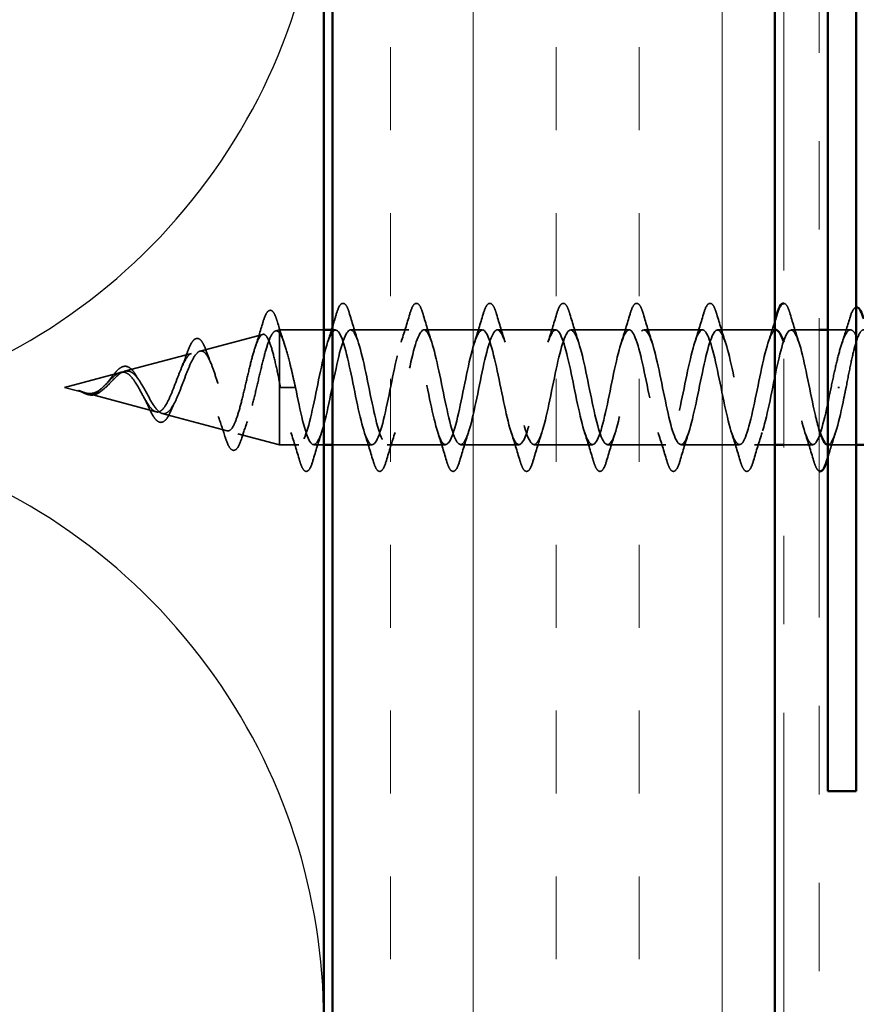
# Model space of a CAD drawing. Units: inches. Extents: x 0.6 to 33.4, y 0.6 to 21.4.
# Drawn here: x 7.1 to 8, y 13.3 to 14.4 of the extents above; entities that cross this region are included whole.
import ezdxf

# ---------------------------------------------------------------- set-up
doc = ezdxf.new("R2010")
doc.units = ezdxf.units.IN
doc.header["$LTSCALE"] = 2
doc.header["$MEASUREMENT"] = 0
doc.linetypes.add('DASHED', pattern=[0.2067, 0.1654, -0.0413])
doc.linetypes.add('DOUBLE_DASH_CHAIN', pattern=[1.2403, 0.6614, -0.0827, 0.1654, -0.0827, 0.1654, -0.0827])
for name, color, linetype, lineweight in [('Hatch (ANSI)', 7, 'Continuous', 18), ('Hidden (ANSI)', 7, 'DASHED', 35), ('Sketch Geometry (ANSI)', 7, 'Continuous', 25), ('Visible (ANSI)', 7, 'Continuous', 50)]:
    doc.layers.add(name, color=color, linetype=linetype, lineweight=lineweight)

msp = doc.modelspace()

# ---------------------------------------------------------------- hatches: boundary and pattern name
at = {"layer": 'Hatch (ANSI)', "true_color": 0x804000}
h = msp.add_hatch(dxfattribs=at)
h.set_pattern_fill('INSUL', color=36, scale=0.75, angle=90, style=0)
h.paths.add_polyline_path([(7.43486, 4.47473), (7.43486, 15.26873), (7.93486, 15.26873), (7.93486, 4.47473)])

# ---------------------------------------------------------------- linework, layer by layer
at = {"layer": 'Hidden (ANSI)', "ltscale": 0.069707}
msp.add_line((7.28504, 14.00039), (7.35585, 14.01933), dxfattribs=at)
at = {"layer": 'Hidden (ANSI)', "ltscale": 0.004328}
msp.add_line((7.37037, 14.02321), (7.37486, 14.02441), dxfattribs=at)
at = {"layer": 'Hidden (ANSI)', "ltscale": 0.020374}
msp.add_line((7.37486, 14.02441), (7.37486, 14.02089), dxfattribs=at)
at = {"layer": 'Hidden (ANSI)', "ltscale": 0.047517}
msp.add_line((7.42486, 14.02441), (7.37486, 14.02441), dxfattribs=at)
at = {"layer": 'Hidden (ANSI)', "ltscale": 0.071462}
msp.add_line((7.37486, 14.02089), (7.37486, 13.96487), dxfattribs=at)
at = {"layer": 'Hidden (ANSI)', "ltscale": 0.002995}
msp.add_line((7.43811, 14.02441), (7.43486, 14.02441), dxfattribs=at)
at = {"layer": 'Hidden (ANSI)', "ltscale": 0.062755}
for p, q in [((7.52111, 14.02441), (7.45511, 14.02441)), ((7.60411, 14.02441), (7.53811, 14.02441)), ((7.68711, 14.02441), (7.62111, 14.02441)), ((7.77011, 14.02441), (7.70411, 14.02441)), ((7.85311, 14.02441), (7.78711, 14.02441)), ((7.56261, 13.89441), (7.49661, 13.89441)), ((7.64561, 13.89441), (7.57961, 13.89441)), ((7.72861, 13.89441), (7.66261, 13.89441)), ((7.81161, 13.89441), (7.74561, 13.89441)), ((7.89461, 13.89441), (7.82861, 13.89441))]:
    msp.add_line(p, q, dxfattribs=at)
at = {"layer": 'Hidden (ANSI)', "ltscale": 0.061565}
msp.add_line((7.93486, 14.02441), (7.87011, 14.02441), dxfattribs=at)
at = {"layer": 'Hidden (ANSI)', "ltscale": 0.030137}
msp.add_line((7.98486, 14.02441), (7.95311, 14.02441), dxfattribs=at)
at = {"layer": 'Hidden (ANSI)', "ltscale": 0.024123}
msp.add_line((8.0203, 14.02441), (7.99486, 14.02441), dxfattribs=at)
at = {"layer": 'Hidden (ANSI)', "ltscale": 0.074634}
msp.add_line((7.19972, 13.97756), (7.27552, 13.99784), dxfattribs=at)
at = {"layer": 'Hidden (ANSI)', "ltscale": 0.062337}
msp.add_line((7.13186, 13.95941), (7.19519, 13.97635), dxfattribs=at)
at = {"layer": 'Hidden (ANSI)', "ltscale": 0.102337}
msp.add_line((7.37486, 13.96487), (7.37486, 13.89441), dxfattribs=at)
at = {"layer": 'Hidden (ANSI)', "ltscale": 0.022741}
msp.add_line((7.13186, 13.95941), (7.15503, 13.95322), dxfattribs=at)
at = {"layer": 'Hidden (ANSI)', "ltscale": 0.077103}
msp.add_line((7.15705, 13.95268), (7.23536, 13.93173), dxfattribs=at)
at = {"layer": 'Hidden (ANSI)', "ltscale": 0.028664}
for p, q in [((7.38339, 13.95941), (7.37586, 13.95941)), ((7.39286, 13.95941), (7.38533, 13.95941))]:
    msp.add_line(p, q, dxfattribs=at)
at = {"layer": 'Hidden (ANSI)', "ltscale": 0.002412}
for p, q in [((7.38339, 13.95941), (7.38533, 13.95941)), ((8.00783, 13.95941), (8.00589, 13.95941))]:
    msp.add_line(p, q, dxfattribs=at)
at = {"layer": 'Hidden (ANSI)', "ltscale": 0.072171}
msp.add_line((7.24238, 13.92985), (7.31569, 13.91024), dxfattribs=at)
at = {"layer": 'Hidden (ANSI)', "ltscale": 0.046387}
msp.add_line((7.32771, 13.90703), (7.37486, 13.89441), dxfattribs=at)
at = {"layer": 'Hidden (ANSI)', "ltscale": 0.020614}
msp.add_line((7.39661, 13.89441), (7.37486, 13.89441), dxfattribs=at)
at = {"layer": 'Hidden (ANSI)', "ltscale": 0.010614}
msp.add_line((7.42486, 13.89441), (7.41361, 13.89441), dxfattribs=at)
at = {"layer": 'Hidden (ANSI)', "ltscale": 0.042518}
msp.add_line((7.47961, 13.89441), (7.43486, 13.89441), dxfattribs=at)
at = {"layer": 'Hidden (ANSI)', "ltscale": 0.022042}
msp.add_line((7.93486, 13.89441), (7.91161, 13.89441), dxfattribs=at)
at = {"layer": 'Hidden (ANSI)', "ltscale": 0.031089}
msp.add_line((7.97761, 13.89441), (7.94486, 13.89441), dxfattribs=at)
at = {"layer": 'Hidden (ANSI)', "ltscale": 0.030375}
msp.add_line((8.02686, 13.89441), (7.99486, 13.89441), dxfattribs=at)
at = {"layer": 'Hidden (ANSI)', "ltscale": 0.090851}
for points in [[(7.43906, 14.04219), (7.44054, 14.04726), (7.442, 14.05082), (7.44452, 14.05377), (7.44553, 14.05443), (7.44849, 14.05439), (7.44988, 14.05276), (7.45218, 14.04828), (7.45317, 14.04557), (7.45416, 14.04219)], [(7.52206, 14.04219), (7.52354, 14.04726), (7.525, 14.05082), (7.52752, 14.05377), (7.52853, 14.05443), (7.53149, 14.05439), (7.53288, 14.05276), (7.53518, 14.04828), (7.53617, 14.04557), (7.53716, 14.04219)], [(7.60506, 14.04219), (7.60654, 14.04726), (7.608, 14.05082), (7.61052, 14.05377), (7.61153, 14.05443), (7.61449, 14.05439), (7.61588, 14.05276), (7.61818, 14.04828), (7.61917, 14.04557), (7.62016, 14.04219)], [(7.68806, 14.04219), (7.68954, 14.04726), (7.691, 14.05082), (7.69352, 14.05377), (7.69453, 14.05443), (7.69749, 14.05439), (7.69888, 14.05276), (7.70118, 14.04828), (7.70217, 14.04557), (7.70316, 14.04219)], [(7.77106, 14.04219), (7.77254, 14.04726), (7.774, 14.05082), (7.77652, 14.05377), (7.77753, 14.05443), (7.78049, 14.05439), (7.78188, 14.05276), (7.78418, 14.04828), (7.78517, 14.04557), (7.78616, 14.04219)], [(7.85406, 14.04219), (7.85554, 14.04726), (7.857, 14.05082), (7.85952, 14.05377), (7.86053, 14.05443), (7.86349, 14.05439), (7.86488, 14.05276), (7.86718, 14.04828), (7.86817, 14.04557), (7.86916, 14.04219)], [(7.41266, 13.87663), (7.41118, 13.87157), (7.40972, 13.868), (7.4072, 13.86505), (7.40619, 13.8644), (7.40323, 13.86444), (7.40184, 13.86607), (7.39954, 13.87054), (7.39855, 13.87326), (7.39756, 13.87663)], [(7.49566, 13.87663), (7.49418, 13.87157), (7.49272, 13.868), (7.4902, 13.86505), (7.48919, 13.8644), (7.48623, 13.86444), (7.48484, 13.86607), (7.48254, 13.87054), (7.48155, 13.87326), (7.48056, 13.87663)], [(7.57866, 13.87663), (7.57718, 13.87157), (7.57572, 13.868), (7.5732, 13.86505), (7.57219, 13.8644), (7.56923, 13.86444), (7.56784, 13.86607), (7.56554, 13.87054), (7.56455, 13.87326), (7.56356, 13.87663)], [(7.66166, 13.87663), (7.66018, 13.87157), (7.65872, 13.868), (7.6562, 13.86505), (7.65519, 13.8644), (7.65223, 13.86444), (7.65084, 13.86607), (7.64854, 13.87054), (7.64755, 13.87326), (7.64656, 13.87663)], [(7.74466, 13.87663), (7.74318, 13.87157), (7.74172, 13.868), (7.7392, 13.86505), (7.73819, 13.8644), (7.73523, 13.86444), (7.73384, 13.86607), (7.73154, 13.87054), (7.73055, 13.87326), (7.72956, 13.87663)], [(7.82766, 13.87663), (7.82618, 13.87157), (7.82472, 13.868), (7.8222, 13.86505), (7.82119, 13.8644), (7.81823, 13.86444), (7.81684, 13.86607), (7.81454, 13.87054), (7.81355, 13.87326), (7.81256, 13.87663)], [(7.91066, 13.87663), (7.90918, 13.87157), (7.90772, 13.868), (7.9052, 13.86505), (7.90419, 13.8644), (7.90123, 13.86444), (7.89984, 13.86607), (7.89754, 13.87054), (7.89655, 13.87326), (7.89556, 13.87663)]]:
    msp.add_open_spline(points, degree=3, knots=[0, 0, 0, 0, 0.08068206, 0.08068206, 0.12137804, 0.12137804, 0.18811443, 0.18811443, 0.24184971, 0.24184971, 0.24184971, 0.24184971], dxfattribs=at)
at = {"layer": 'Hidden (ANSI)', "ltscale": 0.044236}
msp.add_open_spline([(7.94486, 14.0544), (7.9466, 14.05426), (7.94793, 14.05267), (7.95018, 14.04828), (7.95117, 14.04557), (7.95216, 14.04219)], degree=3, knots=[0.12393513, 0.12393513, 0.12393513, 0.12393513, 0.18811443, 0.18811443, 0.24184971, 0.24184971, 0.24184971, 0.24184971], dxfattribs=at)
at = {"layer": 'Hidden (ANSI)', "ltscale": 0.089635}
msp.add_open_spline([(7.35598, 14.03271), (7.35745, 14.03772), (7.35892, 14.04147), (7.36204, 14.04617), (7.36428, 14.04722), (7.36769, 14.0451), (7.36887, 14.04314), (7.37074, 14.03872), (7.37138, 14.03687), (7.37203, 14.03476)], degree=3, knots=[0, 0, 0, 0, 0.07164699, 0.07164699, 0.14483003, 0.14483003, 0.20533237, 0.20533237, 0.23843808, 0.23843808, 0.23843808, 0.23843808], dxfattribs=at)
at = {"layer": 'Hidden (ANSI)', "ltscale": 0.013975}
msp.add_open_spline([(7.43486, 14.02812), (7.43628, 14.0328), (7.43768, 14.03749), (7.43906, 14.04219)], degree=3, dxfattribs=at)
at = {"layer": 'Hidden (ANSI)', "ltscale": 0.031888}
for points in [[(7.45416, 14.04219), (7.4573, 14.03151), (7.46052, 14.02085), (7.46394, 14.01044)], [(7.51228, 14.01044), (7.5157, 14.02085), (7.51892, 14.03151), (7.52206, 14.04219)], [(7.53716, 14.04219), (7.5403, 14.03151), (7.54352, 14.02085), (7.54694, 14.01044)], [(7.59528, 14.01044), (7.5987, 14.02085), (7.60192, 14.03151), (7.60506, 14.04219)], [(7.62016, 14.04219), (7.6233, 14.03151), (7.62652, 14.02085), (7.62994, 14.01044)], [(7.67828, 14.01044), (7.6817, 14.02085), (7.68492, 14.03151), (7.68806, 14.04219)], [(7.70316, 14.04219), (7.7063, 14.03151), (7.70952, 14.02085), (7.71294, 14.01044)], [(7.76128, 14.01044), (7.7647, 14.02085), (7.76792, 14.03151), (7.77106, 14.04219)], [(7.78616, 14.04219), (7.7893, 14.03151), (7.79252, 14.02085), (7.79594, 14.01044)], [(7.84428, 14.01044), (7.8477, 14.02085), (7.85092, 14.03151), (7.85406, 14.04219)], [(7.86916, 14.04219), (7.8723, 14.03151), (7.87552, 14.02085), (7.87894, 14.01044)], [(7.95216, 14.04219), (7.9553, 14.03151), (7.95852, 14.02085), (7.96194, 14.01044)], [(7.39756, 13.87663), (7.39442, 13.88732), (7.3912, 13.89798), (7.38778, 13.90839)], [(7.42244, 13.90839), (7.41902, 13.89798), (7.4158, 13.88732), (7.41266, 13.87663)], [(7.48056, 13.87663), (7.47742, 13.88732), (7.4742, 13.89798), (7.47078, 13.90839)], [(7.50544, 13.90839), (7.50202, 13.89798), (7.4988, 13.88732), (7.49566, 13.87663)], [(7.56356, 13.87663), (7.56042, 13.88732), (7.5572, 13.89798), (7.55378, 13.90839)], [(7.58844, 13.90839), (7.58502, 13.89798), (7.5818, 13.88732), (7.57866, 13.87663)], [(7.64656, 13.87663), (7.64342, 13.88732), (7.6402, 13.89798), (7.63678, 13.90839)], [(7.67144, 13.90839), (7.66802, 13.89798), (7.6648, 13.88732), (7.66166, 13.87663)], [(7.72956, 13.87663), (7.72642, 13.88732), (7.7232, 13.89798), (7.71978, 13.90839)], [(7.75444, 13.90839), (7.75102, 13.89798), (7.7478, 13.88732), (7.74466, 13.87663)], [(7.81256, 13.87663), (7.80942, 13.88732), (7.8062, 13.89798), (7.80278, 13.90839)], [(7.83744, 13.90839), (7.83402, 13.89798), (7.8308, 13.88732), (7.82766, 13.87663)], [(7.89556, 13.87663), (7.89242, 13.88732), (7.8892, 13.89798), (7.88578, 13.90839)], [(7.92044, 13.90839), (7.91702, 13.89798), (7.9138, 13.88732), (7.91066, 13.87663)], [(7.97856, 13.87663), (7.97542, 13.88732), (7.9722, 13.89798), (7.96878, 13.90839)]]:
    msp.add_open_spline(points, degree=3, dxfattribs=at)
at = {"layer": 'Hidden (ANSI)', "ltscale": 0.042661}
msp.add_open_spline([(8.01956, 14.03782), (8.02104, 14.04279), (8.02251, 14.0463), (8.02498, 14.04912), (8.02587, 14.04973), (8.02686, 14.04984)], degree=3, knots=[0, 0, 0, 0, 0.07823642, 0.07823642, 0.11366457, 0.11366457, 0.11366457, 0.11366457], dxfattribs=at)
at = {"layer": 'Hidden (ANSI)', "ltscale": 0.028509}
msp.add_open_spline([(7.34721, 14.00434), (7.35027, 14.01363), (7.35317, 14.02315), (7.35598, 14.03271)], degree=3, dxfattribs=at)
at = {"layer": 'Hidden (ANSI)', "ltscale": 0.02659}
msp.add_open_spline([(7.37203, 14.03476), (7.37472, 14.0259), (7.37751, 14.0171), (7.38043, 14.00852)], degree=3, dxfattribs=at)
at = {"layer": 'Hidden (ANSI)', "ltscale": 1.130829}
msp.add_open_spline([(7.93611, 14.02428), (7.9351, 14.02435), (7.9341, 14.02384), (7.93309, 14.02272), (7.92765, 14.01665), (7.92221, 13.99295), (7.91677, 13.96634), (7.91133, 13.93973), (7.90589, 13.91212), (7.90045, 13.90067), (7.89501, 13.88921), (7.88958, 13.89473), (7.88414, 13.9138), (7.8787, 13.93287), (7.87326, 13.96411), (7.86782, 13.98812), (7.86238, 14.01213), (7.85694, 14.02719), (7.8515, 14.02393), (7.84606, 14.02068), (7.84062, 13.99935), (7.83518, 13.97319), (7.82974, 13.94704), (7.8243, 13.91794), (7.81886, 13.90397), (7.81343, 13.89), (7.80799, 13.89217), (7.80255, 13.90912), (7.79711, 13.92608), (7.79167, 13.9566), (7.78623, 13.98174), (7.78079, 14.00688), (7.77535, 14.02481), (7.76991, 14.02441), (7.76447, 14.024), (7.75903, 14.00529), (7.75359, 13.97988), (7.74815, 13.95448), (7.74271, 13.92422), (7.73728, 13.9079), (7.73184, 13.89158), (7.7264, 13.89037), (7.72096, 13.90502), (7.71552, 13.91967), (7.71008, 13.94913), (7.70464, 13.97511), (7.6992, 14.00108), (7.69376, 14.02169), (7.68832, 14.02414), (7.68288, 14.02659), (7.67744, 14.0107), (7.672, 13.98634), (7.66656, 13.96199), (7.66113, 13.93091), (7.65569, 13.91242), (7.65025, 13.89393), (7.64481, 13.88935), (7.63937, 13.90154), (7.63393, 13.91372), (7.62849, 13.94178), (7.62305, 13.96829), (7.61761, 13.99481), (7.61217, 14.01786), (7.60673, 14.02314), (7.60129, 14.02841), (7.59585, 14.01553), (7.59041, 13.9925), (7.58498, 13.96946), (7.57954, 13.93792), (7.5741, 13.91748), (7.56866, 13.89703), (7.56322, 13.88914), (7.55778, 13.89871), (7.55234, 13.90828), (7.5469, 13.93463), (7.54146, 13.96138), (7.53602, 13.98813), (7.53058, 14.01336), (7.52514, 14.02141), (7.5197, 14.02945), (7.51426, 14.01973), (7.50883, 13.99827), (7.50339, 13.97682), (7.49795, 13.94518), (7.49251, 13.92301), (7.48707, 13.90084), (7.48163, 13.88973), (7.47619, 13.89658), (7.47075, 13.90343), (7.46531, 13.92776), (7.45987, 13.95444), (7.45443, 13.98113), (7.44899, 14.00825), (7.44355, 14.01897), (7.43812, 14.02969), (7.43268, 14.02323), (7.42724, 14.00361), (7.4218, 13.98398), (7.41636, 13.9526), (7.41092, 13.92896), (7.40548, 13.90531), (7.40004, 13.89111), (7.3946, 13.89516), (7.38916, 13.89922), (7.38372, 13.92125), (7.37828, 13.94756), (7.37748, 13.95147), (7.37667, 13.95544), (7.37586, 13.95941)], degree=3, knots=[4.712389, 4.712389, 4.712389, 4.712389, 4.9411078, 4.9411078, 4.9411078, 6.1763847, 6.1763847, 6.1763847, 7.4116617, 7.4116617, 7.4116617, 8.6469386, 8.6469386, 8.6469386, 9.8822156, 9.8822156, 9.8822156, 11.1174925, 11.1174925, 11.1174925, 12.3527695, 12.3527695, 12.3527695, 13.5880464, 13.5880464, 13.5880464, 14.8233233, 14.8233233, 14.8233233, 16.0586003, 16.0586003, 16.0586003, 17.2938772, 17.2938772, 17.2938772, 18.5291542, 18.5291542, 18.5291542, 19.7644311, 19.7644311, 19.7644311, 20.9997081, 20.9997081, 20.9997081, 22.234985, 22.234985, 22.234985, 23.470262, 23.470262, 23.470262, 24.7055389, 24.7055389, 24.7055389, 25.9408158, 25.9408158, 25.9408158, 27.1760928, 27.1760928, 27.1760928, 28.4113697, 28.4113697, 28.4113697, 29.6466467, 29.6466467, 29.6466467, 30.8819236, 30.8819236, 30.8819236, 32.1172006, 32.1172006, 32.1172006, 33.3524775, 33.3524775, 33.3524775, 34.5877545, 34.5877545, 34.5877545, 35.8230314, 35.8230314, 35.8230314, 37.0583084, 37.0583084, 37.0583084, 38.2935853, 38.2935853, 38.2935853, 39.5288622, 39.5288622, 39.5288622, 40.7641392, 40.7641392, 40.7641392, 41.9994161, 41.9994161, 41.9994161, 43.2346931, 43.2346931, 43.2346931, 44.46997, 44.46997, 44.46997, 45.705247, 45.705247, 45.705247, 46.9405239, 46.9405239, 46.9405239, 47.1238898, 47.1238898, 47.1238898, 47.1238898], dxfattribs=at)
at = {"layer": 'Hidden (ANSI)', "ltscale": 1.024197}
msp.add_open_spline([(7.39286, 13.95941), (7.3983, 13.93265), (7.40374, 13.90685), (7.40918, 13.89804), (7.41462, 13.88922), (7.42006, 13.89803), (7.4255, 13.919), (7.43094, 13.93996), (7.43637, 13.97156), (7.44181, 13.99417), (7.44725, 14.01679), (7.45269, 14.02879), (7.45813, 14.02272), (7.46357, 14.01665), (7.46901, 13.99295), (7.47445, 13.96634), (7.47989, 13.93973), (7.48533, 13.91212), (7.49077, 13.90067), (7.49621, 13.88921), (7.50165, 13.89473), (7.50709, 13.9138), (7.51252, 13.93287), (7.51796, 13.96411), (7.5234, 13.98812), (7.52884, 14.01213), (7.53428, 14.02719), (7.53972, 14.02393), (7.54516, 14.02068), (7.5506, 13.99935), (7.55604, 13.97319), (7.56148, 13.94704), (7.56692, 13.91794), (7.57236, 13.90397), (7.5778, 13.89), (7.58324, 13.89217), (7.58867, 13.90912), (7.59411, 13.92608), (7.59955, 13.9566), (7.60499, 13.98174), (7.61043, 14.00688), (7.61587, 14.02481), (7.62131, 14.02441), (7.62675, 14.024), (7.63219, 14.00529), (7.63763, 13.97988), (7.64307, 13.95448), (7.64851, 13.92422), (7.65395, 13.9079), (7.65939, 13.89158), (7.66482, 13.89037), (7.67026, 13.90502), (7.6757, 13.91967), (7.68114, 13.94913), (7.68658, 13.97511), (7.69202, 14.00108), (7.69746, 14.02169), (7.7029, 14.02414), (7.70834, 14.02659), (7.71378, 14.0107), (7.71922, 13.98634), (7.72466, 13.96199), (7.7301, 13.93091), (7.73554, 13.91242), (7.74097, 13.89393), (7.74641, 13.88935), (7.75185, 13.90154), (7.75729, 13.91372), (7.76273, 13.94178), (7.76817, 13.96829), (7.77361, 13.99481), (7.77905, 14.01786), (7.78449, 14.02314), (7.78993, 14.02841), (7.79537, 14.01553), (7.80081, 13.9925), (7.80625, 13.96946), (7.81169, 13.93792), (7.81712, 13.91748), (7.82256, 13.89703), (7.828, 13.88914), (7.83344, 13.89871), (7.83888, 13.90828), (7.84432, 13.93463), (7.84976, 13.96138), (7.8552, 13.98813), (7.86064, 14.01336), (7.86608, 14.02141), (7.87152, 14.02945), (7.87696, 14.01973), (7.8824, 13.99827), (7.88784, 13.97682), (7.89327, 13.94518), (7.89871, 13.92301), (7.90415, 13.90084), (7.90959, 13.88973), (7.91503, 13.89658), (7.92047, 13.90343), (7.92591, 13.92776), (7.93135, 13.95444), (7.93679, 13.98113), (7.94223, 14.00825), (7.94767, 14.01897), (7.95311, 14.02969), (7.95855, 14.02323), (7.96398, 14.00361), (7.96942, 13.98398), (7.97486, 13.9526), (7.9803, 13.92896), (7.98182, 13.92235), (7.98334, 13.91648), (7.98486, 13.91154)], degree=3, knots=[-47.1238898, -47.1238898, -47.1238898, -47.1238898, -45.8886129, -45.8886129, -45.8886129, -44.6533359, -44.6533359, -44.6533359, -43.418059, -43.418059, -43.418059, -42.182782, -42.182782, -42.182782, -40.9475051, -40.9475051, -40.9475051, -39.7122281, -39.7122281, -39.7122281, -38.4769512, -38.4769512, -38.4769512, -37.2416742, -37.2416742, -37.2416742, -36.0063973, -36.0063973, -36.0063973, -34.7711204, -34.7711204, -34.7711204, -33.5358434, -33.5358434, -33.5358434, -32.3005665, -32.3005665, -32.3005665, -31.0652895, -31.0652895, -31.0652895, -29.8300126, -29.8300126, -29.8300126, -28.5947356, -28.5947356, -28.5947356, -27.3594587, -27.3594587, -27.3594587, -26.1241817, -26.1241817, -26.1241817, -24.8889048, -24.8889048, -24.8889048, -23.6536278, -23.6536278, -23.6536278, -22.4183509, -22.4183509, -22.4183509, -21.183074, -21.183074, -21.183074, -19.947797, -19.947797, -19.947797, -18.7125201, -18.7125201, -18.7125201, -17.4772431, -17.4772431, -17.4772431, -16.2419662, -16.2419662, -16.2419662, -15.0066892, -15.0066892, -15.0066892, -13.7714123, -13.7714123, -13.7714123, -12.5361353, -12.5361353, -12.5361353, -11.3008584, -11.3008584, -11.3008584, -10.0655815, -10.0655815, -10.0655815, -8.8303045, -8.8303045, -8.8303045, -7.5950276, -7.5950276, -7.5950276, -6.3597506, -6.3597506, -6.3597506, -5.1244737, -5.1244737, -5.1244737, -3.8891967, -3.8891967, -3.8891967, -2.6539198, -2.6539198, -2.6539198, -2.3088813, -2.3088813, -2.3088813, -2.3088813], dxfattribs=at)
at = {"layer": 'Hidden (ANSI)', "ltscale": 0.024467}
msp.add_open_spline([(7.92728, 14.01044), (7.92991, 14.01843), (7.93242, 14.02657), (7.93486, 14.03476)], degree=3, dxfattribs=at)
at = {"layer": 'Hidden (ANSI)', "ltscale": 0.028762}
msp.add_open_spline([(8.01059, 14.00932), (8.01371, 14.01865), (8.01668, 14.02822), (8.01956, 14.03782)], degree=3, dxfattribs=at)
at = {"layer": 'Hidden (ANSI)', "ltscale": 0.544082}
msp.add_open_spline([(7.37486, 13.96487), (7.37319, 13.97332), (7.37151, 13.98145), (7.36812, 13.99599), (7.36645, 14.00227), (7.36306, 14.01214), (7.36138, 14.01569), (7.35799, 14.01958), (7.35632, 14.01995), (7.35292, 14.0175), (7.35124, 14.01477), (7.34785, 14.00662), (7.34617, 14.00135), (7.34277, 13.98901), (7.34108, 13.98211), (7.33768, 13.96767), (7.336, 13.96028), (7.33259, 13.94607), (7.33091, 13.93936), (7.3275, 13.92757), (7.32581, 13.92256), (7.32239, 13.9149), (7.3207, 13.91228), (7.31729, 13.90976), (7.31559, 13.90983), (7.31217, 13.91259), (7.31048, 13.9152), (7.30705, 13.92254), (7.30535, 13.92715), (7.30192, 13.93769), (7.30022, 13.94347), (7.29678, 13.95537), (7.29507, 13.96135), (7.29163, 13.97264), (7.28992, 13.97786), (7.28647, 13.98679), (7.28476, 13.99045), (7.28129, 13.99572), (7.27958, 13.99733), (7.27611, 13.99831), (7.27439, 13.99773), (7.27091, 13.99452), (7.26919, 13.99198), (7.26569, 13.98536), (7.26396, 13.98139), (7.26046, 13.97266), (7.25873, 13.96802), (7.25521, 13.95877), (7.25347, 13.95426), (7.24993, 13.94606), (7.24818, 13.94244), (7.24463, 13.9366), (7.24287, 13.93441), (7.2393, 13.93175), (7.23753, 13.93126), (7.23394, 13.93201), (7.23216, 13.93318), (7.22854, 13.93694), (7.22675, 13.93943), (7.22332, 13.94494), (7.22173, 13.94777), (7.21851, 13.9536), (7.21692, 13.95655), (7.21528, 13.95941)], degree=3, knots=[0, 0, 0, 0, 0.0662455, 0.0662455, 0.1312266, 0.1312266, 0.1949439, 0.1949439, 0.2573984, 0.2573984, 0.3185909, 0.3185909, 0.3785225, 0.3785225, 0.4371941, 0.4371941, 0.4946071, 0.4946071, 0.5507627, 0.5507627, 0.6056626, 0.6056626, 0.6593082, 0.6593082, 0.7117016, 0.7117016, 0.7628447, 0.7628447, 0.8127399, 0.8127399, 0.8613896, 0.8613896, 0.9087967, 0.9087967, 0.9549645, 0.9549645, 0.9998965, 0.9998965, 1.0435967, 1.0435967, 1.0860698, 1.0860698, 1.1273208, 1.1273208, 1.1673558, 1.1673558, 1.2061815, 1.2061815, 1.2438056, 1.2438056, 1.2802371, 1.2802371, 1.3154864, 1.3154864, 1.3495657, 1.3495657, 1.3824892, 1.3824892, 1.4142741, 1.4142741, 1.4412543, 1.4412543, 1.4671582, 1.4671582, 1.4671582, 1.4671582], dxfattribs=at)
at = {"layer": 'Hidden (ANSI)', "ltscale": 0.504207}
msp.add_open_spline([(7.22105, 13.95941), (7.22308, 13.95585), (7.22503, 13.95218), (7.22897, 13.94504), (7.2309, 13.94168), (7.2348, 13.93587), (7.23672, 13.93353), (7.24058, 13.93031), (7.24248, 13.92953), (7.24631, 13.92975), (7.2482, 13.93081), (7.252, 13.93471), (7.25388, 13.93755), (7.25766, 13.94468), (7.25952, 13.94892), (7.26329, 13.95821), (7.26514, 13.96317), (7.26889, 13.97309), (7.27074, 13.97793), (7.27447, 13.98675), (7.27631, 13.9906), (7.28003, 13.99668), (7.28186, 13.99879), (7.28556, 14.00088), (7.28739, 14.00078), (7.29109, 13.99826), (7.29291, 13.99581), (7.29659, 13.98883), (7.29841, 13.98431), (7.30208, 13.97379), (7.3039, 13.96785), (7.30757, 13.95537), (7.30938, 13.94893), (7.31303, 13.93647), (7.31484, 13.9306), (7.31849, 13.92026), (7.3203, 13.91595), (7.32394, 13.90958), (7.32574, 13.90764), (7.32938, 13.9065), (7.33118, 13.90737), (7.33482, 13.91192), (7.33661, 13.91561), (7.34024, 13.92539), (7.34203, 13.93143), (7.34566, 13.9451), (7.34745, 13.95261), (7.35107, 13.96813), (7.35286, 13.97597), (7.35648, 13.99089), (7.35827, 13.99779), (7.36188, 14.00967), (7.36366, 14.01448), (7.36704, 14.02083), (7.3686, 14.02261), (7.37174, 14.02369), (7.3733, 14.02292), (7.37486, 14.02089)], degree=3, knots=[0, 0, 0, 0, 0.0315308, 0.0315308, 0.0641805, 0.0641805, 0.0979786, 0.0979786, 0.1329491, 0.1329491, 0.1691118, 0.1691118, 0.2064833, 0.2064833, 0.2450775, 0.2450775, 0.2849064, 0.2849064, 0.3259802, 0.3259802, 0.3683075, 0.3683075, 0.4118959, 0.4118959, 0.4567522, 0.4567522, 0.5028821, 0.5028821, 0.5502906, 0.5502906, 0.5989824, 0.5989824, 0.6489613, 0.6489613, 0.7002309, 0.7002309, 0.7527945, 0.7527945, 0.8066547, 0.8066547, 0.8618141, 0.8618141, 0.918275, 0.918275, 0.9760395, 0.9760395, 1.0351092, 1.0351092, 1.095486, 1.095486, 1.1571712, 1.1571712, 1.2201662, 1.2201662, 1.2761521, 1.2761521, 1.3331843, 1.3331843, 1.3331843, 1.3331843], dxfattribs=at)
at = {"layer": 'Hidden (ANSI)', "ltscale": 0.078553}
msp.add_open_spline([(7.37486, 14.02089), (7.3768, 14.01807), (7.37872, 14.01364), (7.38259, 14.00208), (7.38451, 13.99506), (7.38751, 13.98289), (7.38858, 13.97834), (7.39072, 13.96899), (7.39179, 13.96421), (7.39286, 13.95941)], degree=3, knots=[0, 0, 0, 0, 0.06772236, 0.06772236, 0.13544473, 0.13544473, 0.17287087, 0.17287087, 0.21029702, 0.21029702, 0.21029702, 0.21029702], dxfattribs=at)
at = {"layer": 'Hidden (ANSI)', "ltscale": 0.014082}
msp.add_open_spline([(7.42928, 14.01044), (7.4308, 14.01505), (7.43228, 14.01972), (7.43372, 14.02441)], degree=3, dxfattribs=at)
at = {"layer": 'Hidden (ANSI)', "ltscale": 0.129124}
msp.add_open_spline([(8.02686, 14.01736), (8.02636, 14.01841), (8.02587, 14.01935), (8.02351, 14.02325), (8.02166, 14.02468), (8.01794, 14.02407), (8.0161, 14.02204), (8.01238, 14.01476), (8.01054, 14.00959), (8.00696, 13.99726), (8.00525, 13.99037), (8.0018, 13.9754), (8.00009, 13.96744), (7.99836, 13.95941)], degree=3, knots=[0.52173409, 0.52173409, 0.52173409, 0.52173409, 0.53985383, 0.53985383, 0.60733556, 0.60733556, 0.67481729, 0.67481729, 0.74229902, 0.74229902, 0.8048716, 0.8048716, 0.86744418, 0.86744418, 0.86744418, 0.86744418], dxfattribs=at)
at = {"layer": 'Hidden (ANSI)', "ltscale": 0.13923}
msp.add_open_spline([(8.01536, 13.95941), (8.01701, 13.96803), (8.01865, 13.97657), (8.02195, 13.99247), (8.02359, 13.99968), (8.02689, 14.01177), (8.02853, 14.01654), (8.03183, 14.02295), (8.03346, 14.02454), (8.03677, 14.02427), (8.0384, 14.02243), (8.041, 14.017), (8.04195, 14.0145), (8.0429, 14.01156)], degree=3, knots=[0, 0, 0, 0, 0.06687142, 0.06687142, 0.13374283, 0.13374283, 0.20061425, 0.20061425, 0.26748567, 0.26748567, 0.33435708, 0.33435708, 0.37282678, 0.37282678, 0.37282678, 0.37282678], dxfattribs=at)
at = {"layer": 'Hidden (ANSI)', "ltscale": 0.081682}
msp.add_open_spline([(7.26987, 13.99685), (7.27136, 14.00111), (7.27284, 14.00478), (7.27577, 14.01045), (7.27724, 14.01252), (7.28053, 14.01499), (7.28259, 14.01513), (7.28572, 14.01315), (7.28697, 14.01158), (7.28939, 14.00732), (7.29057, 14.00458), (7.29173, 14.00135)], degree=3, knots=[0, 0, 0, 0, 0.04479433, 0.04479433, 0.08988222, 0.08988222, 0.13800878, 0.13800878, 0.17766259, 0.17766259, 0.21728107, 0.21728107, 0.21728107, 0.21728107], dxfattribs=at)
at = {"layer": 'Hidden (ANSI)', "ltscale": 0.254967}
msp.add_open_spline([(7.99836, 13.95941), (7.99292, 13.93265), (7.98748, 13.90685), (7.98204, 13.89804), (7.9766, 13.88922), (7.97116, 13.89803), (7.96573, 13.919), (7.96029, 13.93996), (7.95485, 13.97156), (7.94941, 13.99417), (7.94789, 14.00047), (7.94638, 14.00595), (7.94486, 14.01044)], degree=3, knots=[0, 0, 0, 0, 1.2352769, 1.2352769, 1.2352769, 2.4705539, 2.4705539, 2.4705539, 3.7058308, 3.7058308, 3.7058308, 4.050005, 4.050005, 4.050005, 4.050005], dxfattribs=at)
at = {"layer": 'Hidden (ANSI)', "ltscale": 0.017258}
msp.add_open_spline([(7.26378, 13.98082), (7.26592, 13.98588), (7.26794, 13.99132), (7.26987, 13.99685)], degree=3, dxfattribs=at)
at = {"layer": 'Hidden (ANSI)', "ltscale": 0.01577}
msp.add_open_spline([(7.29173, 14.00135), (7.29352, 13.99634), (7.29539, 13.99142), (7.29733, 13.98675)], degree=3, dxfattribs=at)
at = {"layer": 'Hidden (ANSI)', "ltscale": 0.060473}
msp.add_open_spline([(7.18037, 13.96484), (7.18196, 13.96689), (7.18352, 13.969), (7.18653, 13.97296), (7.18802, 13.97485), (7.19103, 13.97824), (7.19256, 13.97974), (7.19567, 13.98204), (7.19728, 13.98283), (7.20052, 13.98342), (7.20219, 13.9832), (7.20531, 13.98177), (7.20678, 13.98061), (7.20897, 13.97827), (7.20974, 13.97732), (7.21141, 13.97499), (7.21232, 13.97355), (7.21321, 13.97201)], degree=3, knots=[0, 0, 0, 0, 0.0197555, 0.0197555, 0.03988666, 0.03988666, 0.0616204, 0.0616204, 0.08488787, 0.08488787, 0.10885198, 0.10885198, 0.13211452, 0.13211452, 0.14507713, 0.14507713, 0.16101236, 0.16101236, 0.16101236, 0.16101236], dxfattribs=at)
at = {"layer": 'Hidden (ANSI)', "ltscale": 0.083957}
msp.add_open_spline([(7.21528, 13.95941), (7.21345, 13.96259), (7.21161, 13.9656), (7.20785, 13.97073), (7.20599, 13.9728), (7.20217, 13.9757), (7.20028, 13.97652), (7.19639, 13.97681), (7.19446, 13.97632), (7.1905, 13.97421), (7.18852, 13.97266), (7.18445, 13.96887), (7.18243, 13.96673), (7.17822, 13.96237), (7.17612, 13.96024), (7.17175, 13.95652), (7.16956, 13.95499), (7.16591, 13.95335), (7.16455, 13.95292), (7.1618, 13.95244), (7.16044, 13.95239), (7.15905, 13.9525)], degree=3, knots=[0, 0, 0, 0, 0.02818547, 0.02818547, 0.05535616, 0.05535616, 0.08155578, 0.08155578, 0.10684016, 0.10684016, 0.13128192, 0.13128192, 0.1549776, 0.1549776, 0.17805851, 0.17805851, 0.20070773, 0.20070773, 0.21389493, 0.21389493, 0.22660204, 0.22660204, 0.22660204, 0.22660204], dxfattribs=at)
at = {"layer": 'Hidden (ANSI)', "ltscale": 0.089656}
msp.add_open_spline([(7.16132, 13.95192), (7.16413, 13.95171), (7.16676, 13.95214), (7.17198, 13.95432), (7.17443, 13.956), (7.17931, 13.96015), (7.18163, 13.96253), (7.18626, 13.96739), (7.18848, 13.96975), (7.19293, 13.97387), (7.19507, 13.97553), (7.19938, 13.97768), (7.20147, 13.97811), (7.20567, 13.97754), (7.20771, 13.97651), (7.21167, 13.97321), (7.21354, 13.97104), (7.21733, 13.96575), (7.2192, 13.96266), (7.22105, 13.95941)], degree=3, knots=[0, 0, 0, 0, 0.02542118, 0.02542118, 0.05061597, 0.05061597, 0.07599611, 0.07599611, 0.10184452, 0.10184452, 0.12835573, 0.12835573, 0.15566688, 0.15566688, 0.18387744, 0.18387744, 0.21097071, 0.21097071, 0.23938117, 0.23938117, 0.23938117, 0.23938117], dxfattribs=at)
at = {"layer": 'Hidden (ANSI)', "ltscale": 0.006235}
msp.add_open_spline([(7.21321, 13.97201), (7.21408, 13.97049), (7.21498, 13.96905), (7.21589, 13.96774)], degree=3, dxfattribs=at)
at = {"layer": 'Hidden (ANSI)', "ltscale": 0.004115}
msp.add_open_spline([(7.17848, 13.96266), (7.17912, 13.96331), (7.17975, 13.96404), (7.18037, 13.96484)], degree=3, dxfattribs=at)
at = {"layer": 'Hidden (ANSI)', "ltscale": 0.005187}
msp.add_open_spline([(7.37586, 13.95941), (7.37553, 13.96123), (7.37519, 13.96305), (7.37486, 13.96487)], degree=3, dxfattribs=at)
at = {"layer": 'Hidden (ANSI)', "ltscale": 0.014821}
msp.add_open_spline([(7.15166, 13.9543), (7.15002, 13.9549), (7.14874, 13.95545), (7.14808, 13.95575), (7.14797, 13.9558), (7.14787, 13.95585), (7.14784, 13.95586), (7.14781, 13.95588), (7.1478, 13.95589), (7.1478, 13.9559), (7.1478, 13.9559), (7.1478, 13.9559), (7.1478, 13.9559), (7.1478, 13.9559), (7.1478, 13.9559), (7.1478, 13.9559), (7.1478, 13.9559), (7.1478, 13.9559), (7.1478, 13.9559), (7.14781, 13.9559), (7.14781, 13.9559), (7.14783, 13.9559), (7.14785, 13.9559), (7.14799, 13.95586), (7.14821, 13.95579), (7.1486, 13.95565), (7.14901, 13.9555), (7.15005, 13.95511), (7.15065, 13.95488), (7.15353, 13.95378), (7.15578, 13.95295), (7.15805, 13.95243)], degree=3, knots=[0, 0, 0, 0, 0.01397013, 0.01397013, 0.01635801, 0.01635801, 0.01712636, 0.01712636, 0.01759978, 0.01759978, 0.01773598, 0.01773598, 0.01781809, 0.01781809, 0.01788584, 0.01788584, 0.01795891, 0.01795891, 0.01807628, 0.01807628, 0.01833703, 0.01833703, 0.01916095, 0.01916095, 0.02439922, 0.02439922, 0.04499316, 0.04499316, 0.07213098, 0.07213098, 0.1773839, 0.1773839, 0.1773839, 0.1773839], dxfattribs=at)
at = {"layer": 'Hidden (ANSI)', "ltscale": 0.013566}
msp.add_open_spline([(7.1601, 13.95089), (7.15815, 13.95119), (7.15613, 13.95188), (7.15209, 13.95367), (7.15002, 13.95477), (7.14793, 13.95582)], degree=3, knots=[0, 0, 0, 0, 0.018475497, 0.018475497, 0.036282714, 0.036282714, 0.036282714, 0.036282714], dxfattribs=at)
at = {"layer": 'Hidden (ANSI)', "ltscale": 0.007962}
msp.add_open_spline([(7.15905, 13.9525), (7.15804, 13.95258), (7.15703, 13.95274), (7.15457, 13.9533), (7.15314, 13.95376), (7.15166, 13.9543)], degree=3, knots=[0, 0, 0, 0, 0.009046419, 0.009046419, 0.021574315, 0.021574315, 0.021574315, 0.021574315], dxfattribs=at)
at = {"layer": 'Hidden (ANSI)', "ltscale": 0.003543}
msp.add_open_spline([(7.15805, 13.95243), (7.15858, 13.9523), (7.15911, 13.9522), (7.1602, 13.95203), (7.16076, 13.95196), (7.16132, 13.95192)], degree=3, knots=[0, 0, 0, 0, 0.0046577974, 0.0046577974, 0.0097216205, 0.0097216205, 0.0097216205, 0.0097216205], dxfattribs=at)
at = {"layer": 'Hidden (ANSI)', "ltscale": 0.018237}
msp.add_open_spline([(7.17474, 13.95631), (7.17278, 13.95455), (7.17069, 13.95306), (7.16659, 13.9512), (7.16455, 13.95072), (7.16171, 13.9507), (7.16091, 13.95076), (7.1601, 13.95089)], degree=3, knots=[0, 0, 0, 0, 0.021449692, 0.021449692, 0.041023118, 0.041023118, 0.048693085, 0.048693085, 0.048693085, 0.048693085], dxfattribs=at)
at = {"layer": 'Hidden (ANSI)', "ltscale": 0.001758}
msp.add_open_spline([(7.1756, 13.95703), (7.17532, 13.95681), (7.17503, 13.95656), (7.17474, 13.95631)], degree=3, dxfattribs=at)
at = {"layer": 'Hidden (ANSI)', "ltscale": 0.098869}
msp.add_open_spline([(7.99461, 13.89448), (7.99528, 13.89444), (7.99595, 13.89466), (7.99662, 13.89516), (8.00206, 13.89922), (8.0075, 13.92125), (8.01294, 13.94756), (8.01375, 13.95147), (8.01455, 13.95544), (8.01536, 13.95941)], degree=3, knots=[-1.5707963, -1.5707963, -1.5707963, -1.5707963, -1.4186428, -1.4186428, -1.4186428, -0.1833659, -0.1833659, -0.1833659, 0, 0, 0, 0], dxfattribs=at)
at = {"layer": 'Hidden (ANSI)', "ltscale": 0.010901}
msp.add_open_spline([(7.22572, 13.93954), (7.22434, 13.94269), (7.2229, 13.9457), (7.22139, 13.9484)], degree=3, dxfattribs=at)
at = {"layer": 'Hidden (ANSI)', "ltscale": 0.073601}
msp.add_open_spline([(7.2522, 13.93319), (7.25067, 13.92959), (7.2491, 13.92655), (7.24587, 13.92211), (7.24415, 13.92059), (7.24051, 13.91956), (7.23866, 13.92), (7.23551, 13.92227), (7.23408, 13.92392), (7.23104, 13.92845), (7.22941, 13.93152), (7.22708, 13.93646), (7.2264, 13.93797), (7.22572, 13.93954)], degree=3, knots=[0, 0, 0, 0, 0.03949331, 0.03949331, 0.07825471, 0.07825471, 0.11446042, 0.11446042, 0.14608287, 0.14608287, 0.1813284, 0.1813284, 0.19572096, 0.19572096, 0.19572096, 0.19572096], dxfattribs=at)
at = {"layer": 'Hidden (ANSI)', "ltscale": 0.010974}
msp.add_open_spline([(7.25646, 13.94245), (7.25499, 13.93954), (7.25357, 13.93642), (7.2522, 13.93319)], degree=3, dxfattribs=at)
at = {"layer": 'Hidden (ANSI)', "ltscale": 0.023076}
msp.add_open_spline([(7.31319, 13.90394), (7.3108, 13.91158), (7.30833, 13.91917), (7.30568, 13.92644)], degree=3, dxfattribs=at)
at = {"layer": 'Hidden (ANSI)', "ltscale": 0.020481}
msp.add_open_spline([(7.3385, 13.92071), (7.33614, 13.91428), (7.33389, 13.90763), (7.33171, 13.90091)], degree=3, dxfattribs=at)
at = {"layer": 'Hidden (ANSI)', "ltscale": 0.027832}
msp.add_open_spline([(8.00344, 13.90839), (8.00046, 13.8993), (7.99762, 13.89002), (7.99486, 13.8807)], degree=3, dxfattribs=at)
at = {"layer": 'Hidden (ANSI)', "ltscale": 0.086567}
msp.add_open_spline([(7.33171, 13.90091), (7.33022, 13.89632), (7.32871, 13.89283), (7.32543, 13.88849), (7.32318, 13.88756), (7.31971, 13.88944), (7.31842, 13.89118), (7.31581, 13.89628), (7.3145, 13.89974), (7.31319, 13.90394)], degree=3, knots=[0, 0, 0, 0, 0.06376842, 0.06376842, 0.12768217, 0.12768217, 0.17854816, 0.17854816, 0.23016435, 0.23016435, 0.23016435, 0.23016435], dxfattribs=at)
at = {"layer": 'Hidden (ANSI)', "ltscale": 0.039394}
msp.add_open_spline([(7.98486, 13.86468), (7.98359, 13.86524), (7.98255, 13.86664), (7.98054, 13.87054), (7.97955, 13.87326), (7.97856, 13.87663)], degree=3, knots=[0.1368317, 0.1368317, 0.1368317, 0.1368317, 0.18811443, 0.18811443, 0.24184971, 0.24184971, 0.24184971, 0.24184971], dxfattribs=at)
at = {"layer": 'Sketch Geometry (ANSI)', "color": 150, "true_color": 0x0080ff}
for centre in [(6.74986, 14.59373), (6.74986, 13.24373)]:
    msp.add_arc(centre, 0.675, 250.6261, 109.3739, dxfattribs=at)
at = {"layer": 'Visible (ANSI)', "color": 150, "true_color": 0x0080ff}
msp.add_line((7.42486, 15.26873), (7.42486, 4.47473), dxfattribs=at)
at = {"layer": 'Visible (ANSI)', "color": 36, "true_color": 0x804000}
for p, q in [((7.43486, 4.47473), (7.43486, 15.26873)), ((7.93486, 4.47473), (7.93486, 15.26873))]:
    msp.add_line(p, q, dxfattribs=at)
at = {"layer": 'Visible (ANSI)', "color": 30, "linetype": 'DOUBLE_DASH_CHAIN', "lineweight": 18, "ltscale": 0.255963, "true_color": 0xff8000}
for p, q in [((7.94486, 15.26873), (7.94486, 4.47473)), ((7.98486, 4.47473), (7.98486, 15.26873))]:
    msp.add_line(p, q, dxfattribs=at)
at = {"layer": 'Visible (ANSI)', "color": 1, "true_color": 0xff0000}
for p, q in [((7.99486, 15.20473), (7.99486, 13.50273)), ((8.02686, 13.50273), (8.02686, 15.20473)), ((8.02686, 13.50273), (7.99486, 13.50273))]:
    msp.add_line(p, q, dxfattribs=at)
at = {"layer": 'Visible (ANSI)'}
for p, q in [((7.43486, 14.02441), (7.42486, 14.02441)), ((7.93611, 14.02441), (7.93486, 14.02441)), ((7.99486, 14.02441), (7.98486, 14.02441)), ((7.43486, 13.89441), (7.42486, 13.89441)), ((7.94486, 13.89441), (7.93486, 13.89441)), ((7.99486, 13.89441), (7.99461, 13.89441)), ((8.05933, 13.89441), (8.02686, 13.89441))]:
    msp.add_line(p, q, dxfattribs=at)
for points, knots in [([(7.93706, 14.04219), (7.93854, 14.04726), (7.94, 14.05082), (7.94252, 14.05377), (7.94353, 14.05443), (7.94472, 14.05441), (7.94479, 14.05441), (7.94486, 14.0544)], [0, 0, 0, 0, 0.08068206, 0.08068206, 0.12137804, 0.12137804, 0.12393513, 0.12393513, 0.12393513, 0.12393513]), ([(8.02686, 14.04984), (8.02697, 14.04985), (8.02707, 14.04986), (8.029, 14.04986), (8.03043, 14.04831), (8.03291, 14.04372), (8.03406, 14.04063), (8.03521, 14.03672)], [0.11366457, 0.11366457, 0.11366457, 0.11366457, 0.11746311, 0.11746311, 0.18161919, 0.18161919, 0.24008214, 0.24008214, 0.24008214, 0.24008214]), ([(7.99366, 13.87663), (7.99218, 13.87157), (7.99072, 13.868), (7.9882, 13.86505), (7.98719, 13.8644), (7.98564, 13.86442), (7.98524, 13.86451), (7.98486, 13.86468)], [0, 0, 0, 0, 0.08068206, 0.08068206, 0.12137804, 0.12137804, 0.1368317, 0.1368317, 0.1368317, 0.1368317])]:
    msp.add_open_spline(points, degree=3, knots=knots, dxfattribs=at)
for points in [[(7.93486, 14.03476), (7.9356, 14.03724), (7.93633, 14.03971), (7.93706, 14.04219)], [(7.43372, 14.02441), (7.4341, 14.02565), (7.43448, 14.02688), (7.43486, 14.02812)], [(7.94486, 14.01044), (7.94194, 14.01909), (7.93903, 14.02408), (7.93611, 14.02428)], [(7.98486, 13.91154), (7.98811, 13.90098), (7.99136, 13.89466), (7.99461, 13.89448)], [(7.99486, 13.8807), (7.99446, 13.87934), (7.99406, 13.87799), (7.99366, 13.87663)]]:
    msp.add_open_spline(points, degree=3, dxfattribs=at)

doc.saveas('drawing.dxf')
